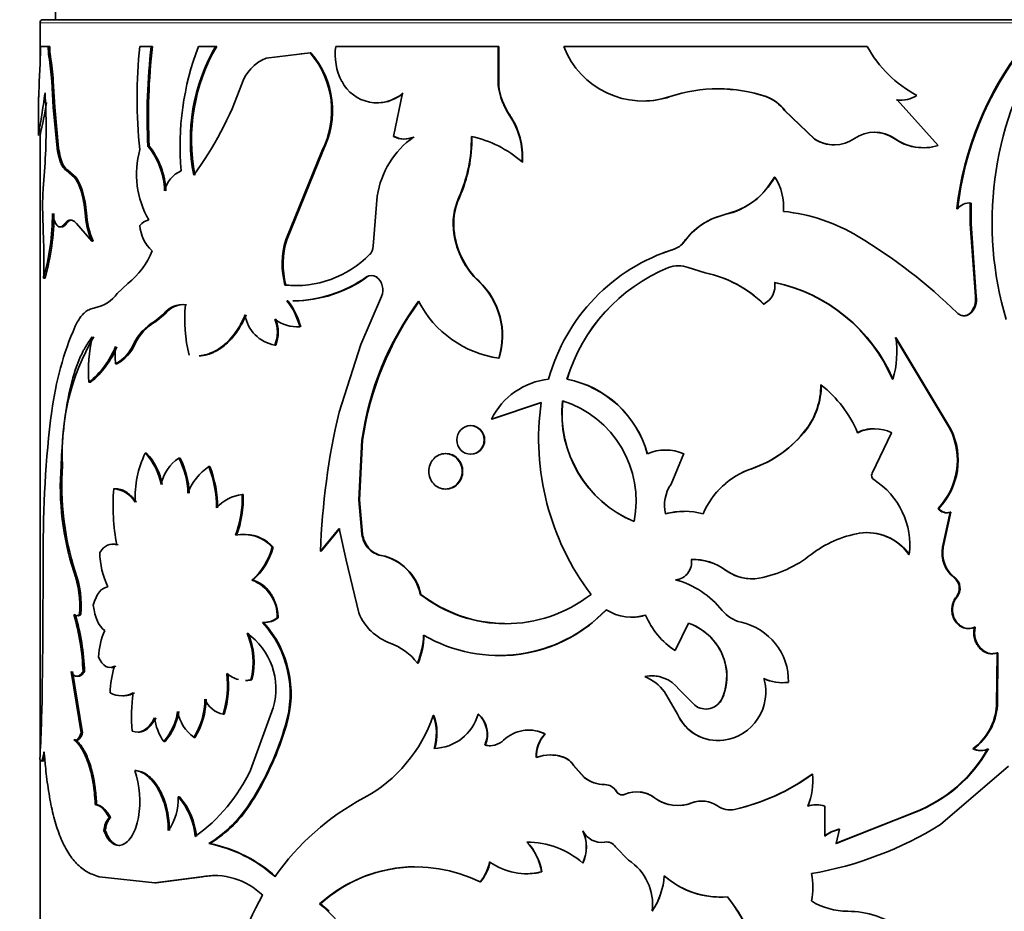
# Model space of a CAD drawing. Units: millimetres. Extents: x 0 to 1481, y 0 to 1611.
# Drawn here: x 770 to 802, y 1421 to 1450 of the extents above; entities that cross this region are included whole.
import ezdxf
from ezdxf import colors
from ezdxf.entities.mleader import LeaderData, LeaderLine
from ezdxf.math import Vec2, Vec3

# ---------------------------------------------------------------- set-up
doc = ezdxf.new("R2010")
doc.units = ezdxf.units.MM
doc.layers.add('DV2_Défaut', color=7, linetype='Continuous')
doc.layers.add('Défaut', color=7, linetype='Continuous')

# ---------------------------------------------------------------- blocks, each defined once
blk = doc.blocks.new('_DOT')
at = {"color": 0}
blk.add_line((0, 0), (-1, 0), dxfattribs=at)
at = {"color": 0, "const_width": 0.333}
blk.add_lwpolyline([(-0.1665, 0, 1), (0.1665, 0, 1)], format="xyb", close=True, dxfattribs=at)
blk = doc.blocks.new('SE1')
at = {"layer": 'DV2_Défaut', "color": 7, "linetype": 'Continuous', "lineweight": 35}
for p, q in [((771.641, 1450.71), (771.641, 1450.21)), ((771.141, 1450.11), (771.141, 1448.758)), ((771.241, 1450.21), (811.041, 1450.21)), ((771.405, 1449.349), (771.156, 1449.349)), ((771.454, 1449.349), (771.405, 1449.349)), ((774.725, 1449.349), (774.357, 1449.349)), ((774.766, 1449.349), (774.725, 1449.349)), ((776.797, 1449.349), (776.244, 1449.349)), ((776.833, 1449.349), (776.797, 1449.349)), ((779.842, 1449.145), (778.426, 1448.974)), ((779.87, 1449.145), (779.555, 1449.106)), ((779.87, 1449.145), (779.842, 1449.145)), ((785.905, 1449.349), (780.67, 1449.349)), ((785.918, 1449.349), (785.905, 1449.349)), ((785.905, 1448.091), (785.905, 1449.349)), ((785.918, 1448.091), (785.918, 1449.349)), ((797.792, 1449.349), (788.019, 1449.349)), ((771.143, 1448.798), (771.117, 1448.203)), ((771.478, 1449.022), (771.429, 1449.022)), ((771.568, 1448.231), (771.519, 1448.231)), ((771.566, 1447.388), (771.519, 1448.231)), ((771.615, 1447.388), (771.568, 1448.231)), ((782.823, 1447.839), (782.534, 1446.443)), ((785.918, 1448.091), (785.905, 1448.091)), ((771.091, 1447.565), (771.091, 1446.485)), ((794.53, 1447.73), (794.538, 1447.73)), ((798.735, 1447.626), (798.754, 1447.626)), ((800.08, 1446.153), (798.754, 1447.626)), ((771.615, 1447.388), (771.566, 1447.388)), ((771.69, 1446.071), (771.566, 1447.388)), ((771.739, 1446.071), (771.615, 1447.388)), ((795.131, 1447.28), (795.141, 1447.28)), ((795.131, 1447.28), (796.094, 1446.363)), ((795.141, 1447.28), (796.107, 1446.363)), ((786.283, 1447.12), (786.271, 1447.12)), ((771.141, 1446.483), (771.141, 1426.455)), ((796.094, 1446.363), (796.107, 1446.363)), ((798.658, 1446.381), (798.677, 1446.381)), ((771.739, 1446.071), (771.69, 1446.071)), ((774.658, 1446.138), (774.617, 1446.138)), ((779.06, 1443.116), (780.223, 1445.976)), ((779.09, 1443.116), (780.25, 1445.976)), ((780.25, 1445.976), (780.223, 1445.976)), ((771.302, 1445.596), (771.242, 1444.768)), ((786.683, 1445.623), (786.671, 1445.623)), ((772.033, 1445.36), (771.985, 1445.36)), ((772.256, 1445.125), (771.985, 1445.36)), ((772.303, 1445.125), (772.033, 1445.36)), ((772.303, 1445.125), (772.256, 1445.125)), ((794.803, 1445.137), (794.569, 1444.79)), ((794.803, 1445.137), (794.812, 1445.137)), ((772.51, 1444.688), (772.464, 1444.688)), ((782.006, 1444.527), (781.871, 1442.91)), ((784.651, 1444.481), (784.635, 1444.481)), ((771.224, 1444.244), (771.253, 1443.068)), ((793.578, 1444.048), (793.204, 1443.927)), ((800.678, 1444.117), (800.702, 1444.117)), ((801.111, 1444.302), (801.112, 1443.633)), ((801.136, 1444.302), (801.137, 1443.633)), ((772.64, 1443.984), (772.594, 1443.984)), ((793.204, 1443.927), (792.871, 1443.821)), ((771.991, 1443.64), (771.943, 1443.64)), ((772.314, 1443.64), (772.805, 1443.068)), ((801.112, 1443.633), (801.137, 1443.633)), ((801.112, 1443.633), (801.278, 1441.285)), ((801.137, 1443.633), (801.303, 1441.285)), ((772.851, 1443.068), (772.805, 1443.068)), ((779.09, 1443.116), (779.06, 1443.116)), ((784.492, 1443.315), (784.475, 1443.315)), ((792.123, 1443.328), (791.878, 1443.041)), ((791.567, 1442.815), (791.568, 1442.815)), ((791.384, 1442.22), (791.385, 1442.22)), ((792.025, 1442.22), (792.027, 1442.22)), ((792.571, 1442.051), (792.025, 1442.22)), ((792.575, 1442.051), (792.027, 1442.22)), ((771.303, 1441.882), (771.253, 1441.882)), ((781.998, 1441.92), (781.976, 1441.92)), ((792.571, 1442.051), (792.575, 1442.051)), ((773.973, 1441.708), (773.63, 1441.386)), ((779.063, 1441.658), (779.033, 1441.658)), ((785.286, 1441.779), (785.271, 1441.779)), ((779.127, 1441.15), (779.097, 1441.15)), ((781.48, 1439.746), (782.141, 1441.291)), ((801.278, 1441.285), (801.303, 1441.285)), ((775.861, 1441.023), (775.823, 1441.023)), ((794.454, 1441.045), (794.463, 1441.045)), ((775.129, 1440.728), (774.833, 1440.483)), ((775.169, 1440.728), (774.873, 1440.483)), ((775.169, 1440.728), (775.129, 1440.728)), ((801.112, 1440.762), (801.137, 1440.762)), ((779.538, 1440.317), (779.509, 1440.317)), ((800.466, 1437.009), (798.695, 1439.969)), ((800.489, 1437.009), (798.714, 1439.969)), ((774.198, 1439.756), (774.156, 1439.756)), ((778.734, 1439.723), (778.703, 1439.723)), ((780.774, 1437.559), (781.48, 1439.746)), ((785.937, 1439.304), (785.924, 1439.304)), ((773.62, 1439.12), (773.576, 1439.12)), ((788.123, 1438.623), (788.116, 1438.623)), ((798.603, 1438.623), (798.622, 1438.623)), ((772.764, 1438.523), (772.718, 1438.523)), ((796.298, 1438.437), (796.311, 1438.437)), ((785.686, 1437.335), (787.288, 1437.874)), ((785.7, 1437.335), (787.297, 1437.874)), ((785.7, 1437.335), (785.686, 1437.335)), ((795.818, 1437.002), (795.83, 1437.002)), ((798.579, 1436.9), (797.953, 1435.59)), ((800.466, 1437.009), (800.489, 1437.009)), ((781.409, 1434.734), (781.51, 1436.654)), ((781.433, 1434.734), (781.535, 1436.654)), ((781.535, 1436.654), (781.51, 1436.654)), ((774.573, 1436.244), (774.531, 1436.244)), ((775.654, 1436.08), (775.615, 1436.08)), ((791.878, 1436.224), (791.47, 1435.239)), ((771.868, 1435.831), (771.82, 1435.831)), ((776.616, 1435.808), (776.58, 1435.808)), ((794.063, 1435.739), (794.07, 1435.739)), ((773.558, 1435.095), (773.514, 1435.095)), ((777.686, 1434.909), (777.652, 1434.909)), ((781.433, 1434.734), (781.409, 1434.734)), ((781.51, 1433.624), (781.409, 1434.734)), ((781.535, 1433.624), (781.433, 1434.734)), ((800.075, 1434.46), (800.098, 1434.46)), ((800.217, 1433.213), (800.466, 1434.337)), ((800.24, 1433.213), (800.49, 1434.337)), ((800.466, 1434.337), (800.49, 1434.337)), ((780.774, 1433.809), (780.176, 1433.077)), ((780.8, 1433.809), (780.204, 1433.077)), ((781.003, 1432.787), (780.774, 1433.809)), ((781.535, 1433.624), (781.51, 1433.624)), ((797.532, 1433.66), (797.548, 1433.66)), ((771.246, 1432.921), (771.232, 1430.146)), ((778.657, 1433.211), (778.625, 1433.211)), ((780.204, 1433.077), (780.176, 1433.077)), ((781.724, 1433.189), (781.7, 1433.189)), ((782.143, 1432.943), (782.121, 1432.943)), ((799.128, 1432.976), (799.147, 1432.976)), ((800.217, 1433.213), (800.24, 1433.213)), ((781.409, 1431.089), (781.003, 1432.787)), ((793.24, 1432.462), (793.245, 1432.462)), ((777.998, 1432.149), (777.965, 1432.149)), ((800.596, 1432.221), (800.62, 1432.221)), ((783.411, 1431.689), (783.392, 1431.689)), ((800.664, 1431.614), (800.688, 1431.614)), ((772.459, 1431.041), (772.412, 1431.041)), ((778.346, 1430.779), (778.314, 1430.779)), ((778.817, 1430.937), (778.786, 1430.937)), ((792.039, 1430.758), (791.601, 1429.876)), ((801.243, 1430.629), (801.268, 1430.629)), ((771.232, 1430.146), (771.215, 1428.606)), ((791.6, 1429.876), (791.601, 1429.876)), ((801.962, 1428.104), (801.973, 1429.804)), ((801.973, 1429.804), (802, 1429.804)), ((801.989, 1428.104), (802, 1429.804)), ((783.319, 1429.476), (783.299, 1429.476)), ((772.145, 1429.199), (772.465, 1427.222)), ((772.192, 1429.199), (772.511, 1427.222)), ((772.574, 1429.199), (772.527, 1429.199)), ((793.24, 1429.346), (793.245, 1429.346)), ((777.968, 1428.931), (777.935, 1428.931)), ((795.244, 1428.854), (795.254, 1428.854)), ((791.264, 1428.545), (791.265, 1428.545)), ((791.679, 1427.824), (791.264, 1428.545)), ((791.68, 1427.824), (791.265, 1428.545)), ((791.735, 1428.626), (792.234, 1428.117)), ((793.114, 1428.332), (793.119, 1428.332)), ((777.073, 1427.827), (777.038, 1427.827)), ((777.92, 1426.025), (778.656, 1428.032)), ((785.27, 1427.832), (785.255, 1427.832)), ((801.962, 1428.104), (801.989, 1428.104)), ((783.827, 1427.782), (783.808, 1427.782)), ((791.679, 1427.824), (791.68, 1427.824)), ((772.511, 1427.222), (772.465, 1427.222)), ((779.079, 1427.478), (779.049, 1427.478)), ((772.276, 1427), (772.229, 1427)), ((775.168, 1426.946), (775.128, 1426.946)), ((776.136, 1427.081), (776.098, 1427.081)), ((787.418, 1427.188), (787.409, 1427.188)), ((793.162, 1426.988), (793.167, 1426.988)), ((785.485, 1426.832), (785.471, 1426.832)), ((801.193, 1426.71), (801.219, 1426.71)), ((771.141, 1426.362), (771.141, 1416.435)), ((788.04, 1426.429), (788.032, 1426.429)), ((774.235, 1426.014), (774.193, 1426.014)), ((788.327, 1426.188), (788.32, 1426.188)), ((788.32, 1426.188), (788.675, 1425.788)), ((788.327, 1426.188), (788.681, 1425.788)), ((800.149, 1424.27), (802.344, 1426.151)), ((788.681, 1425.788), (788.675, 1425.788)), ((796.017, 1425.898), (796.029, 1425.898)), ((789.339, 1425.557), (789.334, 1425.557)), ((789.709, 1425.343), (789.705, 1425.343)), ((775.634, 1425.165), (775.596, 1425.165)), ((777.968, 1425.012), (777.935, 1425.012)), ((789.998, 1425.248), (789.996, 1425.248)), ((772.964, 1424.917), (772.919, 1424.917)), ((793.514, 1424.76), (793.52, 1424.76)), ((796.426, 1424.859), (796.424, 1423.894)), ((798.698, 1424.422), (799.327, 1424.672)), ((798.717, 1424.422), (799.344, 1424.67)), ((799.326, 1424.671), (799.344, 1424.67)), ((773.419, 1424.496), (773.374, 1424.496)), ((796.773, 1423.66), (798.698, 1424.422)), ((796.787, 1423.66), (798.717, 1424.422)), ((798.698, 1424.422), (798.717, 1424.422)), ((773.245, 1424.076), (773.2, 1424.076)), ((788.634, 1424.072), (788.627, 1424.072)), ((796.894, 1424.117), (796.787, 1423.66)), ((796.88, 1424.117), (796.894, 1424.117)), ((789.334, 1423.705), (789.33, 1423.705)), ((776.618, 1423.655), (776.582, 1423.655)), ((790.103, 1423.123), (789.68, 1423.55)), ((788.634, 1423.028), (788.627, 1423.028)), ((773.045, 1422.585), (774.839, 1422.389)), ((774.839, 1422.389), (776.334, 1422.585)), ((774.879, 1422.389), (776.371, 1422.585)), ((776.371, 1422.585), (776.334, 1422.585)), ((787.31, 1422.746), (787.301, 1422.746)), ((774.879, 1422.389), (774.839, 1422.389)), ((785.333, 1422.421), (785.318, 1422.421)), ((780.177, 1421.716), (780.149, 1421.716)), ((780.177, 1421.716), (780.454, 1421.474)), ((790.869, 1421.49), (790.868, 1421.49))]:
    blk.add_line(p, q, dxfattribs=at)
at = {"layer": 'DV2_Défaut', "color": 7, "linetype": 'Continuous', "lineweight": 18}
for p, q in [((811.141, 1450.11), (771.141, 1450.11)), ((793.204, 1443.927), (793.209, 1443.927)), ((791.878, 1443.041), (791.88, 1443.041)), ((781.685, 1441.92), (781.661, 1441.92)), ((774.873, 1440.483), (774.833, 1440.483)), ((772.275, 1432.424), (772.228, 1432.424)), ((790.934, 1425.136), (790.934, 1425.136)), ((792.138, 1424.968), (792.14, 1424.968))]:
    blk.add_line(p, q, dxfattribs=at)
at = {"layer": 'DV2_Défaut', "color": 7, "linetype": 'Continuous', "lineweight": 35}
for centre, radius, start, end in [((771.241, 1450.11), 0.1, 90, 180), ((759.157, 1449.358), 11.999, 357.3235, 359.9559), ((773.479, 1449.335), 2.074, 179.6092, 188.6799), ((773.528, 1449.334), 2.074, 179.5986, 188.6699), ((789.543, 1447.685), 15.277, 173.749, 186.251), ((793.851, 1447.1), 19.258, 173.2937, 182.8632), ((793.784, 1447.105), 19.15, 173.2715, 182.895), ((784.794, 1446.11), 9.143, 159.2527, 184.8309), ((781.989, 1446.332), 6.005, 149.8406, 190.8647), ((782.02, 1446.335), 5.999, 149.8467, 190.9058), ((777.685, 1447.278), 2.852, 332.8377, 40.8669), ((777.708, 1447.278), 2.856, 332.8781, 40.7927), ((782.456, 1449.083), 1.807, 171.5391, 208.5862), ((790.57, 1450.317), 2.729, 200.7869, 288.5576), ((801.216, 1451.217), 3.9, 208.616, 242.0744), ((811.093, 1442.92), 10.484, 142.1759, 173.4395), ((811.109, 1442.914), 10.477, 142.1098, 173.4054), ((812.773, 1443.673), 10.958, 148.8074, 196.5637), ((763.697, 1447.744), 7.836, 3.5661, 9.3843), ((763.693, 1447.74), 7.89, 3.5699, 9.3486), ((778.947, 1447.697), 1.379, 112.1953, 162.7198), ((781.996, 1448.796), 1.265, 207.1657, 310.8457), ((753.467, 1446.724), 17.87, 356.3829, 3.6171), ((767.045, 1451.851), 11.228, 323.6807, 340.521), ((782.02, 1448.799), 1.265, 269.9401, 310.6646), ((788.095, 1448.362), 2.207, 187.0438, 214.2323), ((788.096, 1448.355), 2.194, 186.9169, 214.265), ((792.989, 1443.09), 4.892, 71.5333, 108.4667), ((792.984, 1443.096), 4.885, 71.5518, 89.9346), ((753.686, 1450.473), 17.908, 347.1095, 350.57), ((790.574, 1450.314), 2.725, 269.893, 288.4808), ((794.101, 1446.53), 1.274, 36.0418, 70.327), ((794.112, 1446.53), 1.274, 36.0776, 70.4284), ((798.868, 1448.506), 0.89, 261.4395, 270.1747), ((798.888, 1448.507), 0.891, 261.3699, 304.2662), ((784.336, 1445.8), 2.342, 355.6863, 34.3099), ((784.336, 1445.798), 2.353, 355.7426, 34.1821), ((798.03, 1445.453), 1.132, 55.1143, 124.8857), ((798.013, 1445.445), 1.137, 55.4168, 89.7581), ((784.831, 1444.096), 2.858, 125.3142, 171.3228), ((782.872, 1447.129), 0.766, 243.7633, 293.6393), ((782.893, 1447.13), 0.766, 243.8314, 293.5647), ((780.441, 1446.363), 4.597, 335.8306, 1.0312), ((780.471, 1446.358), 4.582, 335.8191, 1.0989), ((784.289, 1442.925), 3.6, 48.5647, 78.0066), ((796.717, 1447.327), 1.148, 237.1463, 270.9634), ((796.731, 1447.315), 1.139, 236.7587, 304.8816), ((799.593, 1447.709), 1.624, 234.8474, 269.8227), ((799.612, 1447.703), 1.619, 234.7175, 286.8002), ((777.217, 1445.235), 2.966, 164.6139, 209.9292), ((772.694, 1444.597), 2.464, 2.3453, 38.6983), ((772.71, 1444.59), 2.488, 2.4842, 38.4656), ((776.089, 1444.469), 0.96, 114.9518, 166.1962), ((770.997, 1444.26), 1.528, 16.2765, 34.502), ((771.039, 1444.259), 1.532, 16.2519, 34.4158), ((792.664, 1446.316), 2.45, 282.8607, 331.246), ((793.378, 1444.188), 1.72, 354.8263, 33.5011), ((778.436, 1444.252), 7.212, 175.8982, 180.0649), ((768.989, 1443.683), 3.618, 4.7722, 16.1293), ((769.019, 1443.681), 3.634, 4.7727, 16.0779), ((792.72, 1446.226), 2.341, 291.5121, 322.1565), ((786.561, 1443.623), 2.109, 155.9802, 188.408), ((786.573, 1443.624), 2.104, 155.9646, 188.4621), ((794.499, 1438.255), 5.807, 58.85, 84.1536), ((801.087, 1443.813), 0.491, 84.3365, 141.6568), ((763.901, 1443.958), 7.64, 344.2314, 0.0417), ((764.092, 1443.936), 7.498, 344.1003, 0.2115), ((775.398, 1444.149), 2.809, 183.3778, 202.6496), ((775.448, 1444.149), 2.813, 183.3634, 202.6013), ((774.73, 1443.287), 0.475, 100.1834, 141.7637), ((793.713, 1441.73), 2.254, 102.9269, 144.418), ((793.637, 1441.844), 2.12, 111.1958, 135.5704), ((775.566, 1443.659), 1.211, 183.7028, 228.0582), ((759.989, 1442.475), 11.279, 356.9863, 3.0137), ((781.612, 1442.339), 2.668, 163.0564, 194.7717), ((781.645, 1442.339), 2.67, 163.0716, 194.7619), ((787.08, 1443.691), 2.632, 188.2186, 226.5809), ((787.103, 1443.691), 2.638, 188.2142, 226.4684), ((788.332, 1428.073), 17.712, 45.7567, 58.8141), ((772.292, 1443.778), 2.666, 309.0656, 337.5175), ((781.496, 1442.909), 0.375, 315.0722, 0.1), ((793.371, 1437.034), 6.056, 107.325, 164.7819), ((793.381, 1437.038), 6.055, 107.4318, 111.7012), ((791.363, 1443.422), 0.64, 288.5337, 323.5447), ((791.365, 1443.422), 0.641, 288.449, 323.4933), ((779.375, 1444.981), 3.34, 264.1173, 315.6013), ((793.551, 1436.968), 5.682, 112.4097, 163.0559), ((793.543, 1436.987), 5.661, 112.4143, 163.1936), ((791.706, 1441.412), 0.869, 68.3212, 111.6788), ((791.704, 1441.42), 0.862, 68.1847, 89.9952), ((779.234, 1445.346), 4.198, 270.7485, 305.3177), ((779.28, 1445.275), 4.128, 270.5279, 305.6419), ((781.818, 1441.689), 0.279, 55.7783, 124.2217), ((781.663, 1441.502), 0.522, 336.222, 53.2522), ((791.802, 1438.345), 3.784, 45.5073, 78.277), ((791.789, 1438.302), 3.83, 45.7365, 78.1673), ((779.381, 1445.031), 3.388, 264.6119, 271.2648), ((783.618, 1440.019), 2.415, 342.7612, 46.7808), ((783.616, 1440.017), 2.428, 342.9238, 46.5478), ((794.147, 1441.639), 0.673, 297.9763, 8.6705), ((793.716, 1436.54), 5.313, 23.0921, 78.1977), ((793.712, 1436.509), 5.346, 23.3018, 78.1282), ((772.66, 1442.103), 1.206, 281.984, 323.5133), ((777.297, 1439.741), 2.286, 14.5887, 38.046), ((777.162, 1439.662), 2.465, 15.3993, 37.1218), ((800.662, 1441.192), 0.623, 316.3305, 8.5871), ((800.691, 1441.191), 0.619, 316.1045, 8.7308), ((775.73, 1440.276), 0.753, 82.9351, 143.0643), ((775.766, 1440.286), 0.743, 82.6235, 143.4788), ((780.645, 1440.564), 4.844, 174.558, 193.9517), ((791.292, 1435.28), 9.877, 143.6339, 172.0048), ((791.419, 1435.246), 9.984, 143.8442, 171.8944), ((786.397, 1442.712), 3.441, 207.236, 262.0893), ((778.918, 1440.893), 1.19, 189.6821, 259.5487), ((777.695, 1440.143), 1.092, 337.3571, 22.6429), ((779.411, 1441.436), 1.124, 230.936, 275.0349), ((777.731, 1440.143), 1.087, 337.2388, 22.7612), ((800.889, 1440.982), 0.314, 270.1362, 315.3361), ((781.61, 1436.288), 10.174, 156.5955, 172.625), ((775.603, 1439.087), 1.594, 118.8901, 155.1995), ((775.649, 1439.086), 1.598, 119.0351, 155.1971), ((779.456, 1441.485), 1.171, 269.1764, 274.0133), ((779.254, 1436.25), 7.398, 149.6341, 183.2476), ((777.596, 1438.904), 4.893, 167.176, 184.4685), ((795.554, 1439.509), 3.193, 343.894, 8.2726), ((770.86, 1440.804), 2.942, 309.172, 337.3827), ((770.976, 1440.746), 2.854, 308.8067, 337.8851), ((775.566, 1439.396), 2.009, 172.0969, 187.9031), ((772.895, 1440.322), 1.382, 299.5241, 335.8171), ((772.961, 1440.299), 1.351, 299.1859, 336.2977), ((787.775, 1436.31), 2.327, 96.0942, 153.8497), ((787.477, 1435.335), 3.349, 15.3819, 79.0116), ((787.489, 1435.348), 3.336, 15.2136, 79.0372), ((793.936, 1438.429), 2.362, 322.8495, 0.1945), ((793.936, 1438.435), 2.375, 322.9081, 0.0499), ((793.823, 1435.322), 3.986, 23.3075, 51.3839), ((795.505, 1436.707), 8.3, 171.9175, 217.1961), ((791.737, 1437.53), 3.784, 174.0423, 247.3398), ((791.739, 1437.524), 3.779, 173.9435, 247.3131), ((786.977, 1434.705), 3.369, 348.5875, 72.7946), ((804.81, 1433.298), 33.566, 172.6468, 180.6436), ((803.372, 1432.266), 23.21, 166.8163, 177.9979), ((798.014, 1435.793), 1.234, 89.8649, 116.2673), ((798.032, 1435.777), 1.249, 63.9964, 116.0036), ((792.894, 1439.215), 3.667, 288.5847, 322.8951), ((792.883, 1439.251), 3.707, 288.679, 322.6651), ((798.447, 1436.014), 2.25, 316.3348, 26.242), ((798.477, 1436.014), 2.245, 316.2073, 26.3267), ((777.473, 1434.817), 3.269, 154.1254, 182.6877), ((773.106, 1434.896), 1.962, 9.8585, 43.4142), ((773.091, 1434.87), 2.021, 10.3124, 42.8458), ((776.388, 1434.936), 1.381, 124.0291, 167.6548), ((773.225, 1434.86), 2.684, 2.0233, 27.0507), ((773.272, 1434.864), 2.675, 1.945, 27.0596), ((791.293, 1434.797), 1.542, 67.6802, 112.3198), ((780.725, 1435.169), 8.93, 175.7512, 197.9057), ((780.79, 1435.169), 8.946, 175.7555, 197.8677), ((777.61, 1434.304), 1.823, 124.4042, 159.0967), ((773.17, 1434.489), 3.656, 359.7581, 21.1531), ((773.223, 1434.494), 3.639, 359.6826, 21.1777), ((794.934, 1433.238), 2.648, 109.2069, 156.7333), ((794.908, 1433.267), 2.61, 108.7284, 157.0691), ((798.082, 1435.512), 0.15, 148.9453, 237.1335), ((792.462, 1434.561), 1.201, 145.6204, 193.3206), ((796.661, 1433.271), 2.504, 353.2517, 57.6575), ((780.722, 1434.57), 7.227, 175.8334, 190.2529), ((773.433, 1434.193), 0.906, 31.3379, 84.8998), ((777.817, 1433.597), 1.323, 97.1422, 138.4917), ((774.324, 1434.783), 3.331, 339.0691, 2.1782), ((774.379, 1434.778), 3.31, 339.0176, 2.2757), ((791.897, 1431.956), 2.406, 89.9917, 104.5511), ((791.899, 1432.081), 2.285, 74.6248, 105.3752), ((800.352, 1434.656), 0.338, 215.2464, 289.8383), ((800.376, 1434.661), 0.343, 215.7591, 289.4075), ((777.694, 1432.354), 1.266, 42.649, 101.8246), ((777.732, 1432.372), 1.249, 42.2324, 87.756), ((782.412, 1433.758), 0.911, 188.4986, 218.6598), ((782.438, 1433.758), 0.913, 188.4864, 218.5671), ((798.166, 1430.125), 3.59, 99.9267, 127.3986), ((797.78, 1432.035), 1.644, 34.9134, 98.6783), ((797.787, 1432.008), 1.67, 35.4509, 98.2443), ((775.686, 1433.073), 2.62, 180.7526, 205.8459), ((776.557, 1433.761), 2.14, 311.1459, 345.1284), ((776.516, 1433.803), 2.22, 311.8533, 344.5493), ((782.258, 1433.661), 0.731, 220.2542, 259.1932), ((782.282, 1433.661), 0.731, 220.2222, 259.1005), ((781.801, 1431.348), 1.627, 12.1133, 78.657), ((781.81, 1431.338), 1.64, 12.3712, 78.2561), ((793.606, 1435.974), 3.828, 280.6757, 308.4505), ((801.213, 1433.025), 1.013, 169.2875, 232.5042), ((801.24, 1433.027), 1.017, 169.4652, 232.4219), ((791.57, 1432.722), 0.564, 274.9408, 9.4274), ((792.157, 1430.978), 1.837, 53.8881, 91.0573), ((792.18, 1431.035), 1.781, 53.2747, 91.7528), ((769.035, 1431.295), 3.387, 355.7125, 19.4724), ((769.119, 1431.301), 3.35, 355.5614, 19.5861), ((794.063, 1433.574), 1.383, 233.4895, 269.8304), ((794.072, 1433.588), 1.397, 233.7049, 280.0049), ((777.525, 1430.967), 1.261, 358.6207, 69.5958), ((790.835, 1429.343), 2.924, 38.6208, 74.4564), ((800.329, 1431.884), 0.43, 321.064, 51.6276), ((800.352, 1431.884), 0.431, 321.1821, 51.5453), ((786.143, 1435.214), 4.471, 232.0319, 307.9681), ((786.155, 1435.224), 4.475, 232.1829, 269.3494), ((765.003, 1428.922), 7.529, 2.1044, 16.3496), ((772.32, 1431.123), 0.123, 221.3638, 318.6362), ((765.164, 1428.943), 7.415, 1.9716, 16.4372), ((783.038, 1431.768), 1.765, 202.6344, 249.4201), ((785.925, 1434.504), 4.787, 239.5145, 316.2424), ((785.943, 1434.455), 4.744, 269.341, 316.5674), ((790.199, 1432.447), 1.495, 236.9378, 287.712), ((790.2, 1432.429), 1.478, 269.733, 287.9397), ((793.034, 1432.026), 2.584, 202.8621, 236.3174), ((793.975, 1431.871), 1.107, 219.3562, 256.9924), ((778.324, 1431.535), 0.756, 269.2614, 307.7052), ((775.792, 1428.485), 3.409, 342.8297, 42.2937), ((778.356, 1431.53), 0.751, 269.2194, 307.8334), ((775.802, 1428.482), 3.428, 342.9798, 42.0829), ((791.439, 1429.029), 1.829, 9.9911, 70.9279), ((791.425, 1429.011), 1.851, 10.4246, 70.6357), ((793.31, 1428.893), 1.944, 358.8496, 77.6383), ((775.5, 1429.546), 2.478, 156.6585, 177.139), ((775.662, 1429.502), 2.344, 345.9076, 23.606), ((776.548, 1428.644), 2.195, 343.8207, 54.9164), ((775.708, 1429.503), 2.331, 345.7882, 23.7018), ((781.049, 1430.44), 2.449, 336.8021, 358.565), ((781.066, 1430.439), 2.451, 336.8423, 358.5844), ((781.775, 1428.302), 1.924, 37.5876, 70.4834), ((793.015, 1432.006), 2.557, 222.8343, 236.4093), ((776.461, 1428.464), 3.059, 162.5856, 179.1025), ((774.081, 1428.754), 3.099, 342.5932, 7.1856), ((774.135, 1428.752), 3.081, 342.5324, 7.2718), ((777.766, 1429.851), 0.935, 229.2658, 255.7215), ((791.469, 1429.051), 1.796, 336.3992, 9.48), ((791.569, 1429.039), 1.704, 335.4631, 10.3812), ((777.766, 1429.851), 0.935, 269.673, 280.4117), ((777.798, 1429.841), 0.925, 269.7711, 280.5931), ((790.854, 1427.954), 1.108, 37.316, 102.02), ((790.053, 1427.633), 1.516, 36.9597, 67.9267), ((790.858, 1427.968), 1.096, 75.2231, 85.6421), ((792.957, 1428.542), 1.569, 277.6863, 15.9339), ((795.059, 1430.29), 1.448, 245.4227, 277.3065), ((795.07, 1430.299), 1.458, 245.5127, 277.2589), ((697.428, 1430.03), 73.8, 357.15697, 358.8944), ((773.773, 1429.227), 0.805, 242.5567, 297.4433), ((773.817, 1429.212), 0.792, 269.1368, 297.8691), ((779.252, 1427.746), 5.164, 171.4644, 185.2014), ((774.117, 1428.316), 2.335, 328.0517, 359.8663), ((774.085, 1428.335), 2.404, 328.5578, 359.436), ((777.206, 1428.628), 0.818, 202.8055, 258.1556), ((792.592, 1428.573), 0.58, 231.8595, 335.3834), ((792.589, 1428.569), 0.576, 258.2231, 335.6826), ((773.704, 1428.192), 1.892, 318.8056, 351.4831), ((773.686, 1428.217), 1.952, 319.3851, 351.0127), ((776.869, 1428.146), 1.314, 190.2451, 234.1053), ((783.798, 1428.233), 1.511, 271.418, 344.5841), ((784.678, 1427.184), 0.868, 336.0865, 48.3362), ((784.698, 1427.185), 0.863, 335.8473, 48.5164), ((800.057, 1428.246), 1.91, 306.4943, 355.7396), ((800.073, 1428.253), 1.922, 306.5757, 355.5371), ((776.426, 1427.887), 1.603, 186.454, 215.9271), ((779.306, 1429.307), 4.753, 298.5036, 341.2985), ((782.31, 1427.214), 1.602, 342.1746, 20.7933), ((782.333, 1427.214), 1.598, 342.1211, 20.8394), ((792.981, 1428.4), 1.424, 203.8687, 277.3152), ((792.991, 1428.416), 1.439, 204.2977, 277.0085), ((769.878, 1430.138), 9.549, 327.5352, 343.8258), ((769.802, 1430.177), 9.662, 327.6878, 343.7805), ((786.884, 1426.14), 1.173, 63.415, 133.493), ((786.893, 1426.155), 1.159, 63.063, 95.9749), ((785.634, 1427.449), 0.638, 255.2641, 314.0403), ((788.132, 1426.493), 1.003, 136.0966, 183.6251), ((788.138, 1426.495), 1, 136.0619, 183.7522), ((785.649, 1427.441), 0.631, 254.9936, 270.3776), ((797.64, 1428.977), 4.624, 291.3853, 330.6417), ((797.686, 1428.96), 4.599, 291.137, 330.7119), ((801.432, 1427.188), 0.535, 243.5109, 270.1066), ((801.458, 1427.194), 0.54, 243.7236, 296.2764), ((787.581, 1425.249), 1.263, 69.0956, 110.9044), ((787.59, 1425.261), 1.252, 68.9585, 90.0424), ((787.787, 1425.843), 0.635, 32.9057, 67.2752), ((787.795, 1425.845), 0.633, 32.8017, 67.2385), ((771.25, 1425.022), 3.106, 350.2544, 18.627), ((772.912, 1428.377), 5.533, 305.7077, 334.846), ((789.351, 1426.657), 1.1, 232.1284, 269.1626), ((789.354, 1426.649), 1.093, 231.9962, 269.205), ((792.055, 1431.292), 6.693, 282.5972, 306.3026), ((792.072, 1431.289), 6.688, 282.5093, 306.2828), ((793.676, 1425.707), 2.362, 338.9772, 4.6499), ((789.334, 1425.127), 0.43, 30.265, 89.9329), ((789.34, 1425.13), 0.426, 29.9823, 90.0925), ((789.905, 1425.462), 0.232, 210.7134, 292.883), ((790.368, 1424.383), 0.941, 53.0512, 113.2889), ((790.371, 1424.397), 0.929, 52.6761, 83.1701), ((773.811, 1425.1), 1.786, 325.0092, 2.1067), ((773.887, 1423.68), 2.263, 5.1808, 41.0047), ((773.936, 1423.687), 2.251, 5.0371, 41.0453), ((774.36, 1427.223), 4.203, 301.9085, 328.2633), ((774.46, 1427.151), 4.108, 301.6855, 328.6294), ((785.392, 1417.945), 8.136, 117.9834, 145.2273), ((791.689, 1426.144), 1.26, 233.1718, 291.0118), ((791.686, 1426.126), 1.243, 232.8143, 264.3184), ((792.459, 1424.141), 0.887, 96.7835, 111.241), ((792.461, 1424.13), 0.898, 55.3986, 110.964), ((791.686, 1426.126), 1.243, 274.8161, 291.3302), ((793.373, 1425.458), 0.713, 235.7374, 281.9374), ((793.367, 1425.452), 0.707, 260.5152, 282.0632), ((796.139, 1424.121), 0.787, 89.9588, 110.156), ((796.152, 1424.115), 0.793, 69.7306, 110.0524), ((773.871, 1424.044), 0.671, 137.6624, 177.2983), ((787.485, 1423.55), 1.256, 335.4378, 24.5622), ((789.222, 1424.355), 0.659, 205.4835, 279.3877), ((787.497, 1423.55), 1.25, 335.3277, 24.6723), ((794.015, 1434.133), 11.615, 279.8135, 301.8797), ((797.146, 1422.955), 1.193, 102.8682, 128.0426), ((797.16, 1422.95), 1.198, 102.841, 127.959), ((786.834, 1420.991), 2.714, 48.6367, 90.2692), ((785.542, 1422.466), 1.781, 9.0443, 44.0967), ((785.466, 1422.425), 1.872, 9.8738, 43.1529), ((789.391, 1423.371), 0.339, 31.7546, 100.3924), ((775.753, 1419.359), 4.375, 47.4941, 79.076), ((775.732, 1419.261), 4.482, 47.8552, 78.5999), ((784.228, 1423.338), 1.424, 319.9315, 349.1619), ((784.243, 1423.336), 1.423, 319.9836, 349.2207), ((786.812, 1424.702), 2.017, 234.0242, 284.0367), ((789.164, 1421.687), 1.715, 353.4003, 56.8245), ((783.255, 1418.249), 4.655, 63.6898, 131.8499), ((783.268, 1418.316), 4.595, 90.7545, 132.2761), ((776.758, 1420.397), 2.229, 45.7139, 100.963), ((776.807, 1420.451), 2.177, 89.9987, 101.56), ((786.819, 1424.676), 1.992, 269.6689, 284.2753), ((788.99, 1422.76), 2.267, 325.9438, 356.4343), ((793.065, 1424.67), 2.737, 228.5299, 269.9464), ((793.058, 1424.646), 2.714, 228.3144, 274.9595), ((793.845, 1422.248), 2.194, 348.414, 11.586), ((786.223, 1417.415), 9.138, 149.9445, 173.3414), ((789.009, 1422.751), 2.247, 325.8503, 341.2355), ((788.347, 1418.09), 6.264, 353.6693, 37.9423), ((788.345, 1418.084), 6.273, 353.7385, 37.9482), ((797.176, 1423.737), 2.263, 238.5388, 269.7149), ((776.528, 1417.426), 5.614, 24.9893, 49.8329), ((797.167, 1418.587), 2.887, 53.1674, 90.0595)]:
    blk.add_arc(centre, radius, start, end, dxfattribs=at)
for points, knots in [([(771.117, 1448.203), (771.116, 1448.164), (771.113, 1448.088), (771.108, 1447.984), (771.104, 1447.891), (771.101, 1447.809), (771.097, 1447.738), (771.095, 1447.677), (771.093, 1447.628), (771.091, 1447.589), (771.091, 1447.562), (771.092, 1447.546), (771.092, 1447.542), (771.093, 1447.541)], [0, 0, 0, 0, 0.099132, 0.195011, 0.288208, 0.379346, 0.469089, 0.558135, 0.647196, 0.736983, 0.828194, 0.921491, 1, 1, 1, 1]), ([(771.092, 1446.482), (771.092, 1446.498), (771.112, 1446.629), (771.182, 1447.03), (771.249, 1447.461), (771.284, 1447.721), (771.302, 1447.851)], [0, 0, 0, 0, 0.340914, 0.670188, 0.835121, 1, 1, 1, 1]), ([(771.985, 1445.36), (771.971, 1445.368), (771.945, 1445.384), (771.907, 1445.421), (771.872, 1445.467), (771.839, 1445.524), (771.809, 1445.59), (771.781, 1445.667), (771.755, 1445.753), (771.731, 1445.849), (771.709, 1445.955), (771.697, 1446.032), (771.69, 1446.071)], [0, 0, 0, 0, 0.104583, 0.206196, 0.305519, 0.403278, 0.500237, 0.597176, 0.694877, 0.794103, 0.895583, 1, 1, 1, 1]), ([(771.541, 1443.963), (771.547, 1443.934), (771.561, 1443.875), (771.583, 1443.798), (771.607, 1443.73), (771.631, 1443.672), (771.657, 1443.623), (771.685, 1443.585), (771.726, 1443.543), (771.785, 1443.52), (771.862, 1443.547), (771.915, 1443.608), (771.943, 1443.64)], [0, 0, 0, 0, 0.075715, 0.149268, 0.221079, 0.291597, 0.361294, 0.430663, 0.500202, 0.662043, 0.82665, 1, 1, 1, 1]), ([(771.943, 1443.64), (771.955, 1443.655), (771.98, 1443.686), (772.019, 1443.719), (772.059, 1443.742), (772.099, 1443.753), (772.141, 1443.753), (772.183, 1443.742), (772.226, 1443.719), (772.27, 1443.686), (772.299, 1443.655), (772.314, 1443.64)], [0, 0, 0, 0, 0.114656, 0.22668, 0.336787, 0.445726, 0.554274, 0.663213, 0.77332, 0.885344, 1, 1, 1, 1]), ([(772.911, 1440.923), (772.884, 1440.918), (772.832, 1440.908), (772.757, 1440.882), (772.687, 1440.847), (772.621, 1440.804), (772.544, 1440.741), (772.458, 1440.644), (772.362, 1440.503), (772.303, 1440.388), (772.273, 1440.329)], [0, 0, 0, 0, 0.106578, 0.209604, 0.309344, 0.406091, 0.500167, 0.658321, 0.824478, 1, 1, 1, 1]), ([(777.746, 1440.693), (777.689, 1440.562), (777.635, 1440.451), (777.559, 1440.313), (777.533, 1440.271), (777.471, 1440.176), (777.439, 1440.13), (777.271, 1439.907), (777.121, 1439.759), (776.795, 1439.526), (776.626, 1439.447), (776.411, 1439.395), (776.368, 1439.387), (776.305, 1439.379), (776.288, 1439.377), (776.271, 1439.376)], [0, 0, 0, 0, 0.148672, 0.148672, 0.223008, 0.223008, 0.297344, 0.297344, 0.594689, 0.594689, 0.892033, 0.892033, 0.96637, 0.96637, 1, 1, 1, 1]), ([(777.779, 1440.693), (777.737, 1440.601), (777.654, 1440.422), (777.509, 1440.181), (777.35, 1439.969), (777.178, 1439.787), (777.022, 1439.659), (776.888, 1439.571), (776.78, 1439.512), (776.671, 1439.463), (776.56, 1439.425), (776.447, 1439.398), (776.363, 1439.386), (776.316, 1439.381), (776.308, 1439.381)], [0, 0, 0, 0, 0.125712, 0.246596, 0.364165, 0.480061, 0.595995, 0.660541, 0.724841, 0.78919, 0.853884, 0.919215, 0.985465, 1, 1, 1, 1]), ([(801.137, 1440.762), (801.12, 1440.747), (801.087, 1440.719), (801.031, 1440.689), (800.974, 1440.67), (800.895, 1440.663), (800.792, 1440.682), (800.724, 1440.735), (800.689, 1440.762)], [0, 0, 0, 0, 0.131516, 0.256397, 0.378242, 0.500917, 0.744404, 1, 1, 1, 1]), ([(772.826, 1439.99), (772.726, 1439.859), (772.65, 1439.744), (772.578, 1439.62), (772.564, 1439.594), (772.53, 1439.53), (772.514, 1439.497), (772.465, 1439.397), (772.433, 1439.327), (772.284, 1438.967), (772.184, 1438.639), (772.022, 1437.918), (771.96, 1437.526), (771.89, 1436.908), (771.87, 1436.687), (771.847, 1436.375), (771.843, 1436.304), (771.832, 1436.098), (771.826, 1435.975), (771.82, 1435.831)], [0, 0, 0, 0, 0.125, 0.125, 0.15625, 0.15625, 0.1875, 0.1875, 0.25, 0.25, 0.5, 0.5, 0.75, 0.75, 0.875, 0.875, 0.9375, 0.9375, 1, 1, 1, 1]), ([(785.452, 1436.667), (785.452, 1436.787), (785.356, 1437.028), (785.01, 1437.177), (784.667, 1437.028), (784.525, 1436.667), (784.667, 1436.306), (785.01, 1436.157), (785.356, 1436.306), (785.452, 1436.547), (785.452, 1436.667)], [0, 0, 0, 0, 0.12489, 0.25, 0.37511, 0.5, 0.62489, 0.75, 0.87511, 1, 1, 1, 1]), ([(785.466, 1436.667), (785.465, 1436.922), (785.268, 1437.128), (785.026, 1437.128), (785.026, 1437.128), (785.026, 1437.128)], [0, 0, 0, 0, 0.999619, 0.999619, 1, 1, 1, 1]), ([(784.741, 1435.654), (784.741, 1435.803), (784.623, 1436.102), (784.201, 1436.286), (783.783, 1436.102), (783.611, 1435.654), (783.783, 1435.207), (784.201, 1435.022), (784.623, 1435.207), (784.741, 1435.505), (784.741, 1435.654)], [0, 0, 0, 0, 0.12489, 0.25, 0.37511, 0.5, 0.62489, 0.75, 0.87511, 1, 1, 1, 1]), ([(784.757, 1435.654), (784.757, 1435.812), (784.704, 1435.946), (784.494, 1436.169), (784.367, 1436.225), (784.219, 1436.225), (784.219, 1436.225), (784.219, 1436.225)], [0, 0, 0, 0, 0.499845, 0.499845, 0.99969, 0.99969, 1, 1, 1, 1]), ([(784.219, 1435.084), (784.367, 1435.084), (784.493, 1435.139), (784.704, 1435.363), (784.757, 1435.497), (784.757, 1435.654)], [0, 0, 0, 0, 0.5, 0.5, 1, 1, 1, 1]), ([(773.558, 1435.095), (773.619, 1435.09), (773.736, 1435.079), (773.877, 1435.015), (773.977, 1434.946), (774.044, 1434.89), (774.112, 1434.825), (774.181, 1434.75), (774.226, 1434.693), (774.25, 1434.664)], [0, 0, 0, 0, 0.260947, 0.499659, 0.592994, 0.689328, 0.789048, 0.892502, 1, 1, 1, 1]), ([(773.461, 1433.299), (773.481, 1433.302), (773.522, 1433.306), (773.587, 1433.301), (773.631, 1433.29), (773.654, 1433.284)], [0, 0, 0, 0, 0.313301, 0.652983, 1, 1, 1, 1]), ([(777.998, 1432.149), (778.054, 1432.13), (778.162, 1432.093), (778.314, 1431.999), (778.45, 1431.879), (778.552, 1431.752), (778.625, 1431.634), (778.677, 1431.532), (778.721, 1431.424), (778.757, 1431.311), (778.785, 1431.192), (778.806, 1431.066), (778.813, 1430.98), (778.817, 1430.937)], [0, 0, 0, 0, 0.130973, 0.255739, 0.377454, 0.499511, 0.569649, 0.63919, 0.708777, 0.779047, 0.850623, 0.924093, 1, 1, 1, 1]), ([(801.243, 1430.629), (801.183, 1430.611), (801.068, 1430.575), (800.887, 1430.605), (800.726, 1430.697), (800.601, 1430.85), (800.523, 1431.038), (800.512, 1431.204), (800.528, 1431.324), (800.548, 1431.4), (800.577, 1431.474), (800.615, 1431.547), (800.647, 1431.591), (800.664, 1431.614)], [0, 0, 0, 0, 0.129605, 0.250303, 0.375183, 0.500169, 0.624802, 0.749607, 0.797676, 0.845894, 0.895146, 0.946266, 1, 1, 1, 1]), ([(801.268, 1430.629), (801.145, 1430.58), (801.028, 1430.575), (800.807, 1430.654), (800.703, 1430.737), (800.562, 1430.973), (800.532, 1431.103), (800.553, 1431.387), (800.597, 1431.495), (800.688, 1431.614)], [0, 0, 0, 0, 0.25, 0.25, 0.5, 0.5, 0.75, 0.75, 1, 1, 1, 1]), ([(772.459, 1431.041), (772.449, 1431.033), (772.428, 1431.016), (772.396, 1431.002), (772.376, 1430.999), (772.365, 1430.999)], [0, 0, 0, 0, 0.339461, 0.671594, 1, 1, 1, 1]), ([(802, 1429.804), (801.779, 1429.738), (801.588, 1429.792), (801.274, 1430.144), (801.219, 1430.364), (801.268, 1430.629)], [0, 0, 0, 0, 0.5, 0.5, 1, 1, 1, 1]), ([(801.973, 1429.804), (801.92, 1429.792), (801.819, 1429.768), (801.665, 1429.787), (801.524, 1429.853), (801.422, 1429.945), (801.351, 1430.034), (801.306, 1430.106), (801.271, 1430.183), (801.246, 1430.265), (801.23, 1430.35), (801.224, 1430.44), (801.228, 1430.534), (801.238, 1430.597), (801.243, 1430.629)], [0, 0, 0, 0, 0.132922, 0.2547, 0.373839, 0.499377, 0.563617, 0.625204, 0.685179, 0.74467, 0.804831, 0.866778, 0.931535, 1, 1, 1, 1]), ([(772.574, 1429.199), (772.56, 1429.18), (772.534, 1429.143), (772.494, 1429.101), (772.454, 1429.07), (772.415, 1429.052), (772.389, 1429.048), (772.376, 1429.048)], [0, 0, 0, 0, 0.21278, 0.417228, 0.615198, 0.808728, 1, 1, 1, 1]), ([(773.586, 1429.38), (773.566, 1429.37), (773.526, 1429.35), (773.473, 1429.337), (773.441, 1429.334), (773.428, 1429.334)], [0, 0, 0, 0, 0.385392, 0.755387, 1, 1, 1, 1]), ([(774.874, 1427.706), (774.855, 1427.673), (774.818, 1427.608), (774.758, 1427.523), (774.697, 1427.448), (774.634, 1427.385), (774.569, 1427.334), (774.503, 1427.295), (774.435, 1427.268), (774.37, 1427.253), (774.327, 1427.25), (774.307, 1427.25)], [0, 0, 0, 0, 0.121754, 0.239136, 0.353002, 0.464288, 0.573998, 0.683176, 0.792885, 0.904171, 1, 1, 1, 1]), ([(772.511, 1427.222), (772.503, 1427.199), (772.487, 1427.154), (772.459, 1427.097), (772.431, 1427.052), (772.402, 1427.018), (772.371, 1426.996), (772.348, 1426.988), (772.335, 1426.986), (772.332, 1426.986)], [0, 0, 0, 0, 0.170515, 0.333218, 0.490497, 0.644991, 0.799486, 0.956764, 1, 1, 1, 1]), ([(772.229, 1427), (772.277, 1426.966), (772.319, 1426.929), (772.374, 1426.869), (772.391, 1426.849), (772.431, 1426.795), (772.451, 1426.766), (772.549, 1426.609), (772.622, 1426.452), (772.752, 1426.076), (772.806, 1425.866), (772.856, 1425.58), (772.865, 1425.522), (772.881, 1425.403), (772.886, 1425.357), (772.903, 1425.188), (772.912, 1425.06), (772.919, 1424.917)], [0, 0, 0, 0, 0.125, 0.125, 0.1875, 0.1875, 0.25, 0.25, 0.5, 0.5, 0.75, 0.75, 0.8125, 0.8125, 0.875, 0.875, 1, 1, 1, 1]), ([(772.276, 1427), (772.31, 1426.973), (772.377, 1426.919), (772.475, 1426.798), (772.569, 1426.65), (772.656, 1426.473), (772.723, 1426.298), (772.774, 1426.141), (772.811, 1426.009), (772.844, 1425.872), (772.874, 1425.728), (772.9, 1425.578), (772.922, 1425.421), (772.94, 1425.259), (772.955, 1425.09), (772.961, 1424.975), (772.964, 1424.917)], [0, 0, 0, 0, 0.10564, 0.206963, 0.305399, 0.402501, 0.499891, 0.554151, 0.6081, 0.662017, 0.716181, 0.770868, 0.826344, 0.882865, 0.940675, 1, 1, 1, 1]), ([(771.138, 1426.369), (771.141, 1426.358), (771.147, 1426.337), (771.157, 1426.317), (771.168, 1426.307), (771.179, 1426.308), (771.191, 1426.32), (771.204, 1426.342), (771.217, 1426.376), (771.23, 1426.42), (771.244, 1426.475), (771.259, 1426.541), (771.269, 1426.592), (771.273, 1426.618)], [0, 0, 0, 0, 0.095765, 0.188687, 0.279333, 0.368318, 0.456287, 0.54391, 0.631865, 0.720822, 0.811428, 0.904298, 1, 1, 1, 1]), ([(771.273, 1426.618), (771.287, 1426.462), (771.311, 1426.191), (771.353, 1425.799), (771.401, 1425.445), (771.479, 1424.969), (771.601, 1424.42), (771.789, 1423.851), (772.025, 1423.374), (772.265, 1423.061), (772.481, 1422.862), (772.648, 1422.745), (772.833, 1422.656), (772.968, 1422.611), (773.045, 1422.585)], [0, 0, 0, 0, 0.071969, 0.124881, 0.186151, 0.249858, 0.374742, 0.499751, 0.624762, 0.74977, 0.813509, 0.87491, 0.927891, 1, 1, 1, 1]), ([(774.193, 1426.014), (774.27, 1426.003), (774.34, 1425.985), (774.462, 1425.934), (774.526, 1425.894), (774.718, 1425.742), (774.837, 1425.6), (775.044, 1425.239), (775.126, 1425.031), (775.198, 1424.744), (775.21, 1424.686), (775.233, 1424.567), (775.24, 1424.519), (775.261, 1424.347), (775.27, 1424.218), (775.274, 1424.076)], [0, 0, 0, 0, 0.125, 0.125, 0.25, 0.25, 0.5, 0.5, 0.75, 0.75, 0.8125, 0.8125, 0.875, 0.875, 1, 1, 1, 1]), ([(774.235, 1426.014), (774.291, 1426.002), (774.401, 1425.98), (774.563, 1425.897), (774.715, 1425.777), (774.856, 1425.619), (774.962, 1425.457), (775.039, 1425.312), (775.093, 1425.197), (775.14, 1425.076), (775.182, 1424.949), (775.219, 1424.817), (775.25, 1424.68), (775.275, 1424.537), (775.294, 1424.388), (775.307, 1424.234), (775.311, 1424.129), (775.314, 1424.076)], [0, 0, 0, 0, 0.105941, 0.206779, 0.304545, 0.401459, 0.499802, 0.549322, 0.598207, 0.646736, 0.695194, 0.743869, 0.793041, 0.842987, 0.893967, 0.946229, 1, 1, 1, 1]), ([(789.709, 1425.343), (789.721, 1425.326), (789.743, 1425.294), (789.786, 1425.257), (789.833, 1425.233), (789.885, 1425.224), (789.942, 1425.229), (789.979, 1425.241), (789.998, 1425.248)], [0, 0, 0, 0, 0.183743, 0.347363, 0.499938, 0.652528, 0.816192, 1, 1, 1, 1]), ([(772.964, 1424.917), (772.984, 1424.911), (773.024, 1424.901), (773.083, 1424.872), (773.142, 1424.834), (773.2, 1424.786), (773.256, 1424.729), (773.312, 1424.661), (773.366, 1424.584), (773.401, 1424.526), (773.419, 1424.496)], [0, 0, 0, 0, 0.127431, 0.25279, 0.376748, 0.5, 0.623251, 0.747209, 0.872568, 1, 1, 1, 1]), ([(773.2, 1424.076), (773.239, 1423.976), (773.278, 1423.895), (773.356, 1423.775), (773.406, 1423.717), (773.56, 1423.598), (773.673, 1423.577), (773.908, 1423.664), (774.015, 1423.765), (774.203, 1424.079), (774.262, 1424.25), (774.311, 1424.496)], [0, 0, 0, 0, 0.125, 0.125, 0.25, 0.25, 0.5, 0.5, 0.75, 0.75, 1, 1, 1, 1]), ([(773.419, 1424.496), (773.406, 1424.484), (773.382, 1424.461), (773.349, 1424.415), (773.32, 1424.362), (773.295, 1424.301), (773.274, 1424.233), (773.257, 1424.158), (773.249, 1424.103), (773.245, 1424.076)], [0, 0, 0, 0, 0.14894, 0.29186, 0.431043, 0.568957, 0.70814, 0.85106, 1, 1, 1, 1]), ([(773.245, 1424.076), (773.277, 1424.001), (773.339, 1423.858), (773.47, 1423.686), (773.599, 1423.607), (773.689, 1423.597), (773.715, 1423.597)], [0, 0, 0, 0, 0.2708513, 0.5187735, 0.8641925, 1, 1, 1, 1])]:
    blk.add_open_spline(points, degree=3, knots=knots, dxfattribs=at)
for points in [[(772.033, 1445.36), (771.894, 1445.432), (771.801, 1445.67), (771.739, 1446.071)], [(771.991, 1443.64), (772.047, 1443.715), (772.106, 1443.752), (772.168, 1443.752)], [(771.834, 1443.53), (771.883, 1443.531), (771.935, 1443.567), (771.991, 1443.64)], [(785.026, 1436.207), (785.268, 1436.206), (785.466, 1436.413), (785.466, 1436.667)], [(773.067, 1433.039), (773.231, 1433.274), (773.395, 1433.349), (773.61, 1433.284)], [(772.854, 1431.341), (772.965, 1431.711), (773.118, 1431.907), (773.329, 1431.931)], [(773.225, 1430.528), (773.035, 1430.656), (772.917, 1430.927), (772.854, 1431.341)], [(773.542, 1429.38), (773.335, 1429.267), (773.165, 1429.364), (773.026, 1429.67)], [(772.527, 1429.199), (772.39, 1428.998), (772.263, 1428.998), (772.145, 1429.199)], [(774.833, 1427.706), (774.625, 1427.328), (774.379, 1427.185), (774.109, 1427.277)], [(772.465, 1427.222), (772.397, 1427.026), (772.317, 1426.952), (772.229, 1427)], [(771.222, 1426.308), (771.242, 1426.307), (771.266, 1426.36), (771.291, 1426.466)], [(772.919, 1424.917), (773.091, 1424.879), (773.225, 1424.757), (773.374, 1424.496)]]:
    blk.add_open_spline(points, degree=3, dxfattribs=at)

msp = doc.modelspace()

# ---------------------------------------------------------------- block references
at = {"layer": 'Défaut'}
msp.add_blockref('SE1', (0, 0), dxfattribs=at)

# ---------------------------------------------------------------- leaders
at = {"layer": 'Défaut', "color": 7, "linetype": 'Continuous', "lineweight": 18}
ml = msp.add_multileader_mtext('Standard', dxfattribs=at)
ml.set_content('{\\pxsm0.9;\\fSolid Edge ISO|b1||i0||c0|p34;\\W1.;25/01/2013\\P}', color=256)
ml.set_leader_properties()
ml.set_arrow_properties(name='DOT')
ml.build(insert=Vec2(0, 0))
ml.multileader.update_dxf_attribs({"leader_type": 0, "dogleg_length": 0, "arrow_head_size": 12})
ctx = ml.context
ctx.base_point, ctx.char_height, ctx.arrow_head_size, ctx.landing_gap_size = Vec3(1100.486, 1603.438), 12, 12, 4.2
notes = []
notes.append((ctx, [(0, (0, 0, 0), (0, 0), (1, 0), 1, [])]))
ctx.mtext.insert = Vec3(1102.486, 1609.558)
for ctx, leaders in notes:
    for number, flags, end, landing, length, lines in leaders:
        leader = LeaderData()
        leader.index, (leader.has_last_leader_line, leader.has_dogleg_vector, leader.attachment_direction) = number, flags
        leader.last_leader_point, leader.dogleg_vector, leader.dogleg_length = Vec3(end), Vec3(landing), length
        for number, points, colour, breaks in lines:
            line = LeaderLine()
            line.index, line.vertices, line.color, line.breaks = number, Vec3.list(points), colors.encode_raw_color(colour), breaks
            leader.lines.append(line)
        ctx.leaders.append(leader)

doc.saveas('drawing.dxf')
